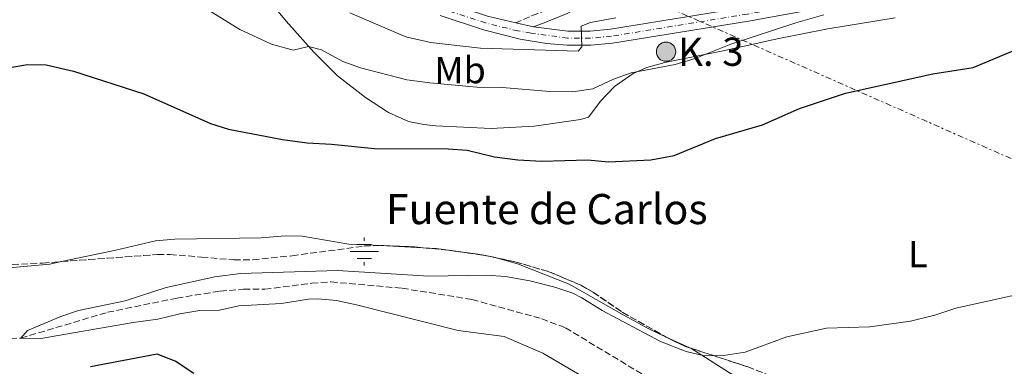
# Model space of a CAD drawing. Units: metres. Extents: x 628172 to 631633, y 4715736 to 4718113.
# Drawn here: x 628537 to 628799, y 4716598 to 4716690 of the extents above; entities that cross this region are included whole.
import ezdxf
from ezdxf.enums import TextEntityAlignment as Align

# ---------------------------------------------------------------- set-up
doc = ezdxf.new("R2010")
doc.units = ezdxf.units.M
doc.header["$MEASUREMENT"] = 0
for name, pattern in [('DGN Style 3', [2.435890702152634, 1.739921930109024, -0.6959687720436097]), ('DGN Style 4', [2.7856150101045474, 1.391937544087219, -0.6959687720436097, 0.001739921930109024, -0.6959687720436097]), ('DGN Style 7', [3.4798438602180486, 1.565929737098122, -0.6959687720436097, 0.5219765790327072, -0.6959687720436097])]:
    doc.linetypes.add(name, pattern=pattern)
for name, color, linetype, lineweight in [('Barranco lineal', 142, 'DGN Style 3', 13), ('Camino', 7, 'DGN Style 3', 0), ('Carretera', 9, 'Continuous', 0), ('Caseta-cabaña', 1, 'Continuous', 0), ('Curva de nivel directora', 30, 'Continuous', 30), ('Curva de nivel intermedia', 30, 'Continuous', 0), ('Eje de carretera', 7, 'DGN Style 4', 0), ('Etiqueta de uso rústico', 92, 'Continuous', 0), ('Fuente-manantial-naciente', 7, 'Continuous', 0), ('Hito kilométrico (PK) carretera', 7, 'Continuous', 0), ('Línea blanca (vial)', 7, 'Continuous', 13), ('Línea de cambio de uso (parcela vista)', 92, 'Continuous', 0), ('Línea eléctrica', 6, 'DGN Style 7', 0), ('Margen derecho', 7, 'Continuous', 0), ('Texto de Fuente', 4, 'Continuous', 0), ('Texto de Punto Kilométrico carretera', 7, 'Continuous', 0), ('Zona arbolada', 92, 'DGN Style 3', 0)]:
    doc.layers.add(name, color=color, linetype=linetype, lineweight=lineweight)
doc.styles.add('Style-Arial', font='arial.ttf')

# ---------------------------------------------------------------- blocks, each defined once
blk = doc.blocks.new('5NACIE')
at = {"layer": 'Fuente-manantial-naciente', "color": 4, "linetype": 'Continuous', "lineweight": 0, "flags": 128}
for points in [[(0, 0.2812), (0, 0.375)], [(-0.375, 0), (0.375, 0)], [(-0.1875, 0.1875), (0.1875, 0.1875)], [(-0.1875, -0.1875), (0.1875, -0.1875)], [(0, -0.2812), (0, -0.375)]]:
    blk.add_lwpolyline(points, dxfattribs=at)
blk = doc.blocks.new('5HITCA')
at = {"layer": 'Caseta-cabaña', "linetype": 'Continuous', "lineweight": 0}
h = blk.add_hatch(color=1, dxfattribs=at)
edge = h.paths.add_edge_path()
edge.add_arc((0, 0), 0.2558578010358639, 0, 360)
at = {"layer": 'Caseta-cabaña', "color": 7, "linetype": 'Continuous', "lineweight": 0}
blk.add_circle((0, 0), 0.2558578010358639, dxfattribs=at)

msp = doc.modelspace()

# ---------------------------------------------------------------- linework, layer by layer
at = {"layer": 'Barranco lineal', "color": 142, "linetype": 'DGN Style 3', "lineweight": 13}
msp.add_polyline3d([(628527.6100000005, 4716605.140000001, 496.320000000007), (628537.6699999999, 4716605.65, 495), (628560.7000000002, 4716612.5, 494.5899999999965), (628579.04, 4716616.26, 494.3099999999977), (628590.5999999996, 4716618.119999999, 493.9900000000052), (628596.7999999998, 4716618.609999999, 493.8000000000029), (628602.4299999997, 4716618.619999999, 493.8000000000029), (628614.8799999999, 4716620.24, 493.8000000000029), (628619.9800000006, 4716620.57, 493.8000000000029), (628638.8700000001, 4716618.9, 493.8000000000029), (628657.4199999999, 4716615.9, 493.7100000000065), (628675.9199999999, 4716610.800000001, 493.5800000000018), (628682.2100000001, 4716608.390000001, 493.5800000000018), (628709.5499999998, 4716591.91, 493.3899999999995)], dxfattribs=at)
at = {"layer": 'Camino', "color": 7, "linetype": 'DGN Style 3', "lineweight": 0}
msp.add_polyline3d([(628811.9299999992, 4716768.750000001, 521.6499999999943), (628808.9600000009, 4716767.380000001, 521.3399999999966), (628796.2699999996, 4716762.720000001, 519.8800000000047), (628789.5500000005, 4716760.580000001, 519.2299999999959), (628781.5799999977, 4716757.369999999, 518.300000000003), (628773.1599999999, 4716753.100000001, 517.6600000000036), (628753.989999999, 4716742.040000003, 516.0899999999966), (628744.600000001, 4716736.980000001, 515.6199999999955), (628726.5000000006, 4716726.460000001, 514.8000000000029), (628708.609999998, 4716714.630000001, 514.1600000000036), (628700.1400000011, 4716708.140000002, 513.5700000000071), (628690.8599999984, 4716700.03, 512.6600000000036), (628687.0499999997, 4716697.42, 512.0099999999949), (628681.4200000014, 4716694.480000001, 511.25), (628677.2500000006, 4716692.710000002, 510.6699999999983), (628674.85, 4716691.790000001, 510.5500000000029), (628672.6999999997, 4716690.970000001, 510.8999999999942), (628669.0300000019, 4716689.370000001, 511.2400000000054)], dxfattribs=at)
at = {"layer": 'Carretera', "color": 9, "linetype": 'Continuous', "lineweight": 0}
for points in [[(628759.6399999999, 4716695, 505.1999999999971), (628730.8500000007, 4716689.83, 507.179999999993), (628694.6900000023, 4716683.930000001, 509.3399999999965), (628688.920000001, 4716683.390000001, 509.9199999999983), (628682.7199999985, 4716683.390000001, 510.3300000000018), (628677.1499999983, 4716683.890000002, 510.5599999999977), (628670.1900000024, 4716685.029999999, 511.1399999999995), (628660.4899999995, 4716687.510000001, 511.7799999999989), (628648.9299999991, 4716691.300000002, 512.7200000000012)], [(628661.54, 4716691.130000002, 511.7799999999989), (628669.0300000024, 4716689.37, 511.2400000000052), (628673.7300000007, 4716688.270000001, 510.8999999999942), (628682.8900000005, 4716687.159999999, 510.3300000000018), (628688.7399999977, 4716687.159999999, 509.9199999999983), (628694.2100000017, 4716687.67, 509.3399999999965), (628730.2100000015, 4716693.540000001, 507.179999999993)]]:
    msp.add_polyline3d(points, dxfattribs=at)
at = {"layer": 'Curva de nivel directora', "color": 30, "linetype": 'Continuous', "lineweight": 30, "elevation": 500.0000000000003, "flags": 128}
for points in [[(628532.0800000001, 4716677.090000001), (628539.4299999994, 4716678.330000001), (628544.4299999995, 4716678.210000004), (628551.6699999992, 4716676.560000001), (628570.3299999986, 4716670.51), (628588.0199999999, 4716662.640000001), (628592.7999999988, 4716661.140000001), (628607.0999999995, 4716658.390000002), (628613.7000000001, 4716657.49), (628620.1699999986, 4716657.180000001), (628631.5700000002, 4716655.960000002), (628651.1199999991, 4716655.91), (628656.1100000002, 4716655.53), (628663.3700000001, 4716653.770000001), (628669.5599999994, 4716652.939999999), (628675.9599999987, 4716652.630000001), (628688.1299999993, 4716652.950000001), (628693.6900000004, 4716652.45), (628704.8499999985, 4716652.939999999), (628711.0399999998, 4716654.11), (628722.0500000003, 4716658.619999999), (628734.5199999983, 4716662.24), (628744.3199999996, 4716666.619999999), (628756.5399999992, 4716670.689999999), (628779.7000000002, 4716675.810000002), (628790.4600000003, 4716677.480000001), (628801.6399999985, 4716682.16)], [(628583.5899999999, 4716596.220000002), (628578.6799999991, 4716599.57), (628573.9000000004, 4716601.430000001), (628556.1299999984, 4716597.99)]]:
    msp.add_lwpolyline(points, dxfattribs=at)
at = {"layer": 'Curva de nivel intermedia', "color": 30, "linetype": 'Continuous', "lineweight": 0, "flags": 128}
for points, elevation in [([(628585.6200000015, 4716693.869999998), (628595.7699999993, 4716687.59), (628604.2300000017, 4716683.699999998), (628609.9900000017, 4716682.09), (628614.0599999998, 4716683.069999999), (628617.4600000017, 4716682.16), (628623.1300000001, 4716679.050000001), (628627.8399999997, 4716677.380000001), (628640.1500000011, 4716674.259999999), (628646.2300000008, 4716673.389999999), (628658.6800000007, 4716672.249999999), (628665.4500000011, 4716672.199999998), (628678.0399999997, 4716671.13), (628684.1900000009, 4716671), (628689.4700000003, 4716671.82), (628694.9900000012, 4716674.399999999), (628699.6800000007, 4716676.109999999), (628711.3400000016, 4716678.279999999), (628716.4199999999, 4716679.789999999), (628726.1200000006, 4716683.720000001), (628743.4099999998, 4716689.319999999), (628750.8200000017, 4716691.430000001)], 505), ([(628624.9600000008, 4716691.999999999), (628639.8200000003, 4716685.66), (628646.4000000006, 4716684.149999999), (628659.7100000011, 4716682.609999999), (628685.6399999993, 4716681.809999999), (628686.5500000013, 4716683), (628686.3900000004, 4716688.439999999), (628688.8400000001, 4716689.470000002), (628695.5900000003, 4716690.679999998)], 510), ([(628698.0800000003, 4716588.84), (628676.2400000005, 4716601.640000001), (628665.9500000018, 4716606.05), (628653.7099999997, 4716607.639999999), (628626.7700000014, 4716614.519999999), (628621.4500000017, 4716615.619999998), (628616.4600000004, 4716616.039999999), (628614.0199999996, 4716615.960000001), (628606.8300000012, 4716614.82), (628595.51, 4716614.220000001), (628590.3800000004, 4716613.039999999), (628585.2300000006, 4716612.960000001), (628579.8700000005, 4716612.069999999), (628574.0099999999, 4716610.659999999), (628567.4699999997, 4716609.829999999), (628542.9699999999, 4716605.58), (628537.6700000003, 4716605.649999999), (628539.4100000014, 4716607.659999999), (628548.2500000016, 4716611.390000001), (628553.0000000015, 4716612.970000001), (628565.3300000007, 4716615.539999999), (628576.2600000007, 4716619.09), (628589.1399999999, 4716621.92), (628595.9700000006, 4716622.829999999), (628621.7000000018, 4716623.609999999), (628646.0000000005, 4716622.09), (628661.3000000003, 4716622.38), (628666.2800000003, 4716622.020000001), (628672.7900000014, 4716620.859999998), (628679.4400000012, 4716619.189999999), (628684.1600000019, 4716617.539999999), (628686.6100000015, 4716616.359999998), (628691.9600000003, 4716612.979999999), (628707.4500000002, 4716604.74), (628714.2600000007, 4716602.08), (628719.1700000014, 4716600.939999998), (628724.1700000016, 4716601.05), (628729.8900000014, 4716601.880000001), (628740.9800000001, 4716606.01), (628751.500000001, 4716608.279999998), (628763.0400000013, 4716608.649999999), (628773.8000000014, 4716610.109999999), (628780.2800000012, 4716611.73), (628785.8100000012, 4716613.58), (628813.8499999992, 4716619.800000001)], 495)]:
    msp.add_lwpolyline(points, dxfattribs=dict(at, elevation=elevation))
at = {"layer": 'Eje de carretera', "color": 7, "linetype": 'DGN Style 4', "lineweight": 0}
for points in [[(628682.8099999973, 4716685.28, 510.3300000000019), (628673.0899999987, 4716686.630000004, 510.9299999999931), (628669.6099999985, 4716687.2, 511.1900000000024), (628661.0199999987, 4716689.320000002, 511.7799999999987), (628649.5799999969, 4716693.07, 512.7200000000012), (628639.4699999993, 4716697.110000002, 513.5899999999966), (628633.1000000013, 4716700.130000001, 514.0599999999978), (628627.8900000011, 4716703.28, 514.4700000000012), (628622.9800000006, 4716707.279999999, 514.929999999993), (628617.2600000006, 4716712.720000002, 515.570000000007), (628612.94, 4716717.390000001, 516.1600000000036), (628608.6700000007, 4716722.699999999, 516.7400000000054), (628600.0300000019, 4716735.060000002, 517.7299999999959), (628592.9499999986, 4716742.619999999, 518.4100000000036), (628576.3999999971, 4716758.560000001, 520.0599999999977)], [(629121.229999999, 4716556.42, 494.300000000003), (629028.7999999998, 4716607.480000001, 496.6900000000023), (629005.4099999988, 4716619.080000001, 497.2100000000065), (628892.4299999992, 4716666.880000004, 499.1300000000048), (628875.0599999975, 4716673.420000001, 499.4299999999931), (628861.3400000001, 4716678.119999999, 499.6600000000035), (628812.5700000008, 4716693.52, 501.5200000000041), (628796.0199999993, 4716697.720000002, 502.6900000000023), (628789.649999999, 4716698.53, 503.100000000006), (628778.5399999978, 4716698.900000001, 503.9100000000037), (628772.4299999991, 4716698.53, 504.2599999999949), (628759.36, 4716696.86, 505.199999999997), (628730.5300000006, 4716691.690000001, 507.1799999999931), (628694.4499999981, 4716685.800000001, 509.3399999999965), (628688.829999999, 4716685.28, 509.9199999999983), (628682.8099999973, 4716685.28, 510.3300000000019)]]:
    msp.add_polyline3d(points, dxfattribs=at)
at = {"layer": 'Línea blanca (vial)', "color": 7, "linetype": 'Continuous', "lineweight": 13, "extrusion": (0.06841418683680608, -0.01601183095654829, 0.9975285060131753), "elevation": -32002.97591664031, "flags": 128}
msp.add_lwpolyline([(4735848.589715988, 461620.0829514319), (4735848.589715987, 461624.921918262)], dxfattribs=at)
at = {"layer": 'Línea blanca (vial)', "color": 7, "linetype": 'Continuous', "lineweight": 13}
for points in [[(628669.0300000019, 4716689.370000001, 511.2400000000054), (628661.5399999997, 4716691.130000002, 511.7799999999987), (628650.2199999985, 4716694.84, 512.7200000000012), (628640.2199999981, 4716698.83, 513.5899999999966), (628633.9899999987, 4716701.790000002, 514.0599999999978), (628628.9699999985, 4716704.82, 514.4700000000012), (628624.2199999987, 4716708.689999999, 514.929999999993), (628618.6000000017, 4716714.040000003, 515.570000000007), (628614.3599999994, 4716718.62, 516.1600000000036), (628610.1700000007, 4716723.83, 516.7400000000054), (628601.5000000005, 4716736.24, 517.7299999999959), (628596.9200000004, 4716741.250000002, 518.1399999999995), (628578.1200000005, 4716760.270000001, 520.0599999999977)], [(628894.1700000004, 4716668.190000001, 499.1100000000007), (628893.1299999988, 4716668.630000001, 499.1300000000048), (628875.69, 4716675.190000001, 499.4299999999931), (628861.9300000002, 4716679.910000001, 499.6600000000035), (628813.0799999981, 4716695.33, 501.5200000000041), (628796.3700000001, 4716699.570000002, 502.6900000000023), (628789.8000000009, 4716700.41, 503.100000000006), (628778.5100000009, 4716700.779999999, 503.9100000000037), (628772.2500000002, 4716700.400000001, 504.2599999999949), (628759.0699999994, 4716698.720000001, 505.199999999997), (628730.2100000011, 4716693.540000002, 507.1799999999931), (628694.2100000011, 4716687.67, 509.3399999999965), (628688.7399999973, 4716687.16, 509.9199999999983), (628682.8899999999, 4716687.16, 510.3300000000019), (628673.7300000002, 4716688.270000001, 510.8999999999942)], [(628648.9299999987, 4716691.300000002, 512.7200000000012), (628660.489999999, 4716687.510000001, 511.7799999999987), (628670.1900000019, 4716685.03, 511.1399999999995), (628677.1499999978, 4716683.890000002, 510.5599999999978), (628682.7199999979, 4716683.390000002, 510.3300000000019), (628688.9200000005, 4716683.390000002, 509.9199999999983), (628694.6900000017, 4716683.930000001, 509.3399999999965), (628730.8500000002, 4716689.830000001, 507.1799999999931), (628759.6399999994, 4716695.000000001, 505.199999999997)]]:
    msp.add_polyline3d(points, dxfattribs=at)
at = {"layer": 'Línea de cambio de uso (parcela vista)', "color": 92, "linetype": 'Continuous', "lineweight": 0, "extrusion": (0.1163809510754435, -0.4626324205458594, 0.8788781017221071), "elevation": -2108475.62439746, "flags": 128}
msp.add_lwpolyline([(1760257.461364744, 3885555.524578767), (1760246.61047165, 3885555.650352692), (1760231.893220046, 3885556.341690032)], dxfattribs=at)
at = {"layer": 'Línea de cambio de uso (parcela vista)', "color": 92, "linetype": 'Continuous', "lineweight": 0, "extrusion": (0.005161288801261744, -0.0002603822805742954, 0.9999866465603318), "elevation": 2513.320215797591, "flags": 128}
msp.add_lwpolyline([(628633.4490189791, 4716630.454115305), (628622.2593691802, 4716631.018615324)], dxfattribs=at)
at = {"layer": 'Línea de cambio de uso (parcela vista)', "color": 92, "linetype": 'Continuous', "lineweight": 0, "extrusion": (0.0079817146638471, 0.05601512035244759, 0.9983980160852313), "elevation": 269716.280007087, "flags": 128}
msp.add_lwpolyline([(42988.65157262143, -4750494.295643664), (42989.26776155387, -4750494.329806964), (43000.35379461874, -4750494.295643664), (43003.90692457394, -4750493.970445749)], dxfattribs=at)
at = {"layer": 'Línea de cambio de uso (parcela vista)', "color": 92, "linetype": 'Continuous', "lineweight": 0, "extrusion": (0.02945408189276417, -0.01362080660155842, 0.9994733266512805), "elevation": -45230.7997174387, "flags": 128}
msp.add_lwpolyline([(4544904.239624819, 1408342.004234596), (4544904.23962482, 1408348.854556566)], dxfattribs=at)
at = {"layer": 'Línea de cambio de uso (parcela vista)', "color": 92, "linetype": 'Continuous', "lineweight": 0}
for points in [[(628602.5, 4716696.58, 506.820000000007), (628608.1200000001, 4716689.82, 505.8999999999942), (628615.4800000006, 4716681.58, 504.5200000000041), (628621.7599999999, 4716675.27, 503.429999999993), (628629.1900000004, 4716669.57, 502.1100000000006), (628635.2800000003, 4716665.58, 501.3099999999977), (628640.5800000001, 4716663.119999999, 500.9600000000065), (628644.6399999997, 4716662.33, 500.6699999999983), (628647.8399999999, 4716661.970000001, 500.5599999999977), (628662.5300000003, 4716661.34, 501.0200000000041), (628673.9199999999, 4716661.880000001, 501.6499999999942), (628686.1799999997, 4716663.67, 502.3999999999942), (628688.3700000001, 4716664.33, 502.5099999999948), (628691.6200000001, 4716668.609999999, 503.4900000000052), (628695.2400000002, 4716672.49, 504.4100000000035), (628700.2300000006, 4716675.869999999, 504.9799999999959), (628703.8499999996, 4716677.470000001, 505.0399999999936), (628708.6100000005, 4716678.789999999, 504.9799999999959), (628724.4900000002, 4716681.960000001, 504.6399999999995), (628738.3799999999, 4716685.109999999, 503.7200000000012), (628751.8399999999, 4716687.730000001, 503.0899999999965), (628769.75, 4716690.710000001, 502.1699999999983)], [(628633.1971000005, 4716630.204299999, 496.8962999999931), (628624.7599999999, 4716630.630000001, 496.9400000000023), (628612.3399999999, 4716632.730000001, 497.0500000000029), (628607.8499999996, 4716632.810000001, 497.1100000000006), (628601.4600000001, 4716632.310000001, 497.1100000000006), (628578.5499999998, 4716631.939999999, 497.2799999999989), (628573.4400000004, 4716631.5, 497.2799999999989)], [(628708.9961000001, 4716605.943, 495.3923000000068), (628704.3099999997, 4716608.109999999, 495.5599999999977), (628697.5300000003, 4716611.869999999, 495.8999999999942), (628683.2100000001, 4716620.01, 495.9600000000065), (628669.75, 4716625.26, 496.5899999999965), (628663.54, 4716627.01, 496.820000000007), (628659.5351999998, 4716627.8092, 496.820000000007)], [(628548.4692000002, 4716625.958799999, 497.6698000000034), (628545.4000000004, 4716625.32, 497.7400000000052), (628533.5, 4716624.220000001, 498.1999999999971), (628527.0599999997, 4716624.09, 498.320000000007), (628520.2510000002, 4716624.726199999, 498.320000000007)], [(628769.4994000001, 4716575.730599999, 494.6362999999984), (628766.7100000001, 4716576.180000001, 494.7599999999948), (628760.8099999997, 4716577.49, 494.8699999999953), (628756.1100000005, 4716579.26, 494.9900000000052), (628750.1799999997, 4716582.300000001, 494.929999999993), (628725.4800000006, 4716596.609999999, 494.8099999999977), (628715.4900000002, 4716602.939999999, 495.1600000000035), (628715.2105, 4716603.0692, 495.1699999999983)]]:
    msp.add_polyline3d(points, dxfattribs=at)
at = {"layer": 'Línea eléctrica', "color": 6, "linetype": 'DGN Style 7', "lineweight": 0}
msp.add_polyline3d([(628687.6400000004, 4716703.109999999, 513.9199999999983), (628868.5500000013, 4716623.26, 495.1900000000023), (629027.9800000001, 4716550.160000001, 491.5599999999977), (629174.0799999982, 4716483.55, 488.1699999999983), (629291.2399999974, 4716429.680000001, 485.1199999999953)], dxfattribs=at)
at = {"layer": 'Margen derecho', "color": 7, "linetype": 'Continuous', "lineweight": 0}
msp.add_polyline3d([(628704.6700000018, 4716707.970000002, 513.7599999999949), (628692.6299999988, 4716697.740000002, 512.6600000000036), (628688.5399999983, 4716694.940000001, 512.0099999999949), (628682.6599999998, 4716691.86, 511.25), (628678.329999998, 4716690.03, 510.6699999999983), (628675.8799999983, 4716689.090000002, 510.5500000000029), (628673.7300000002, 4716688.270000001, 510.8999999999942)], dxfattribs=at)
at = {"layer": 'Zona arbolada', "color": 92, "linetype": 'DGN Style 3', "lineweight": 0, "elevation": 499.4900000000052, "flags": 128}
for points in [[(628633.1971000005, 4716630.204299999), (628633.9900000002, 4716630.230000001), (628642, 4716629.869999999), (628644.3865999999, 4716629.639799999)], [(628644.3865999999, 4716629.639799999), (628651.3300000001, 4716628.970000001), (628659.5351999998, 4716627.8092)], [(628659.5351999998, 4716627.8092), (628660.5899999999, 4716627.66), (628668.7699999996, 4716625.939999999), (628677.8300000001, 4716623.279999999), (628686.3200000003, 4716619.699999999), (628689.6399999997, 4716617.800000001), (628697.29, 4716612.539999999), (628708.9961000001, 4716605.943)], [(628708.9961000001, 4716605.943), (628710.3499999996, 4716605.180000001), (628714.0499999998, 4716603.449999999), (628715.2105, 4716603.0692)]]:
    msp.add_lwpolyline(points, dxfattribs=at)
at = {"layer": 'Zona arbolada', "color": 92, "linetype": 'DGN Style 3', "lineweight": 0}
for points in [[(628525.6500000004, 4716624.730000001, 502.1499999999942), (628543.4400000004, 4716625.59, 501.7899999999936), (628573.9900000002, 4716627.83, 500.6399999999995), (628577.2400000002, 4716627.850000001, 500.4100000000035), (628585.6399999997, 4716627.17, 500.4100000000035), (628594.25, 4716626.41, 499.7200000000012), (628599.25, 4716626.460000001, 499.6399999999995), (628609.6799999997, 4716627.52, 499.4900000000052), (628628.7400000002, 4716630.060000001, 499.4900000000052), (628633.9900000002, 4716630.230000001, 499.4900000000052), (628642, 4716629.869999999, 499.4900000000052), (628651.3300000001, 4716628.970000001, 499.4900000000052), (628660.5899999999, 4716627.66, 499.4900000000052), (628668.7699999996, 4716625.939999999, 499.4900000000052), (628677.8300000001, 4716623.279999999, 499.4900000000052), (628686.3200000003, 4716619.699999999, 499.4900000000052), (628689.6399999997, 4716617.800000001, 499.4900000000052), (628697.29, 4716612.539999999, 499.4900000000052), (628710.3499999996, 4716605.180000001, 499.4900000000052), (628714.0499999998, 4716603.449999999, 499.4900000000052), (628730.5999999996, 4716598.02, 499.4900000000052)], [(628548.4692000002, 4716625.958799999, 501.6006999999955), (628573.9900000002, 4716627.83, 500.6399999999995), (628577.2400000002, 4716627.850000001, 500.4100000000035), (628585.6399999997, 4716627.17, 500.4100000000035), (628594.25, 4716626.41, 499.7200000000012), (628599.25, 4716626.460000001, 499.6399999999995), (628609.6799999997, 4716627.52, 499.4900000000052), (628628.7400000002, 4716630.060000001, 499.4900000000052), (628633.1971000005, 4716630.204299999, 499.4900000000052)], [(628520.2510000002, 4716624.726199999, 502.1690999999992), (628525.6500000004, 4716624.730000001, 502.1499999999942), (628543.4400000004, 4716625.59, 501.7899999999936), (628548.4692000002, 4716625.958799999, 501.6006999999955)], [(628715.2105, 4716603.0692, 499.4900000000052), (628730.5999999996, 4716598.02, 499.4900000000052), (628735.2599999999, 4716596.180000001, 499.4900000000052), (628739.5800000001, 4716593.630000001, 499.4900000000052), (628742.6200000001, 4716591.279999999, 499.4900000000052), (628755.7199999997, 4716580.15, 499.4900000000052), (628760.4000000004, 4716578.57, 499.4900000000052), (628764.5099999999, 4716577.779999999, 499.4900000000052), (628769.4994000001, 4716575.730599999, 499.7192000000068)]]:
    msp.add_polyline3d(points, dxfattribs=at)

# ---------------------------------------------------------------- block references
at = {"layer": 'Fuente-manantial-naciente', "color": 7, "linetype": 'Continuous', "lineweight": 0, "xscale": 10, "yscale": 10, "zscale": 10}
msp.add_blockref('5NACIE', (628628.8399999993, 4716628.650000001, 496.4600000000065), dxfattribs=at)
at = {"layer": 'Hito kilométrico (PK) carretera', "color": 7, "linetype": 'Continuous', "lineweight": 0, "xscale": 10, "yscale": 10, "zscale": 10}
msp.add_blockref('5HITCA', (628708.9200000013, 4716681.690000001, 506.320000000007), dxfattribs=at)

# ---------------------------------------------------------------- texts
at = {"layer": 'Etiqueta de uso rústico', "color": 92, "linetype": 'Continuous', "lineweight": 0, "style": 'Style-Arial'}
for s, p in [('Mb', (628654.2502462422, 4716676.810010002, 506.9199999999983)), ('L', (628775.781420379, 4716627.970010001, 496.3600000000006))]:
    msp.add_text(s, height=7.000000000000002, dxfattribs=at).set_placement(p, align=Align.MIDDLE_CENTER)
at = {"layer": 'Texto de Fuente', "color": 4, "linetype": 'Continuous', "lineweight": 0, "style": 'Style-Arial'}
msp.add_text('Fuente de Carlos', height=8, dxfattribs=at).set_placement((628634.5799999993, 4716635.910000001, 497.5899999999965))
at = {"layer": 'Texto de Punto Kilométrico carretera', "color": 7, "linetype": 'Continuous', "lineweight": 0, "style": 'Style-Arial'}
msp.add_text('K. 3', height=7.5, dxfattribs=at).set_placement((628712.1000000021, 4716677.930000001, 504.8699999999953))

doc.saveas('drawing.dxf')
